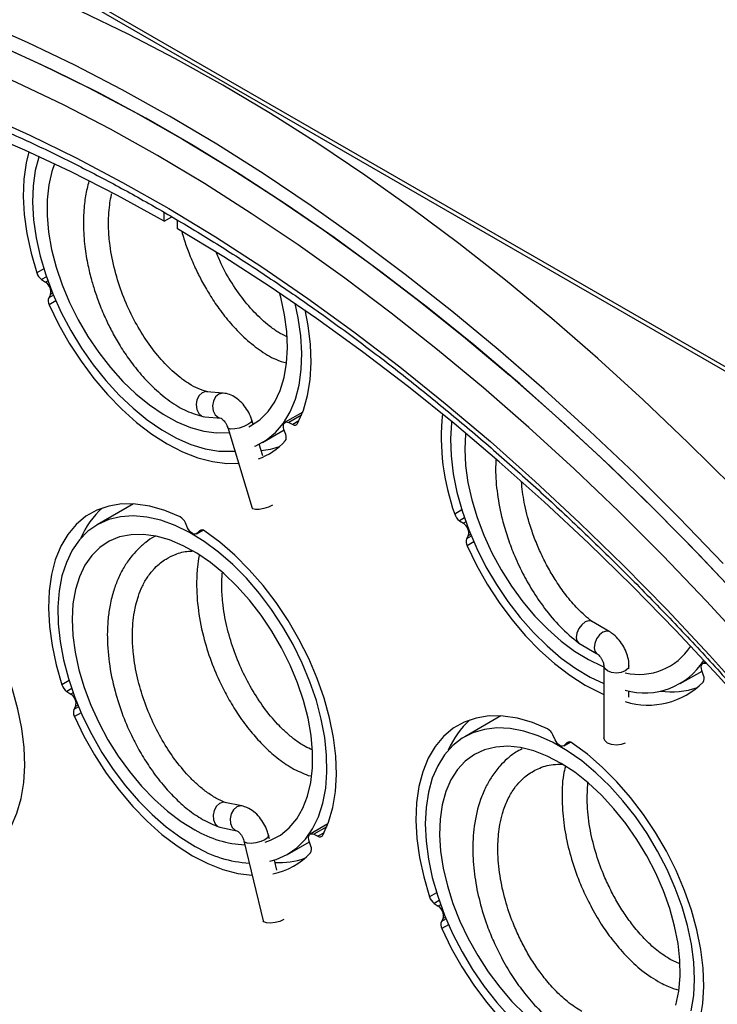
# Model space of a CAD drawing. Units: millimetres. Extents: x 75 to 6225, y 66 to 4380.
# Drawn here: x 4285 to 4396, y 995 to 1151 of the extents above; entities that cross this region are included whole.
import ezdxf

# ---------------------------------------------------------------- set-up
doc = ezdxf.new("R2010")
doc.units = ezdxf.units.MM
doc.header["$LTSCALE"] = 15

msp = doc.modelspace()

# ---------------------------------------------------------------- linework, layer by layer
at = {"lineweight": 25}
for p, q in [((4558.692, 1002.764), (4030.413, 1307.733)), ((4030.838, 1306.794), (4559.117, 1001.825)), ((4307.988, 1119.275), (4307.982, 1120.685)), ((4307.988, 1119.275), (4309.204, 1119.977)), ((4310.109, 1118.05), (4310.115, 1119.451)), ((4288.95, 1111.734), (4287.828, 1111.086)), ((4289.361, 1110.476), (4288.596, 1110.034)), ((4288.596, 1110.034), (4289.227, 1109.618)), ((4289.589, 1109.827), (4289.227, 1109.618)), ((4290.344, 1107.859), (4289.989, 1107.655)), ((4289.989, 1107.655), (4289.712, 1107.157)), ((4290.456, 1107.587), (4289.712, 1107.157)), ((4290.852, 1106.66), (4289.785, 1106.043)), ((4317.362, 1092.051), (4314.761, 1092.269)), ((4314.426, 1088.283), (4317.027, 1088.065)), ((4322.077, 1087.134), (4321.892, 1087.743)), ((4329.942, 1089.025), (4327.153, 1087.415)), ((4329.752, 1088.549), (4327.738, 1087.386)), ((4329.338, 1087.632), (4328.369, 1087.073)), ((4318.066, 1086.577), (4321.954, 1073.819)), ((4323.556, 1084.213), (4327.009, 1086.206)), ((4327.253, 1085.485), (4326.976, 1086.302)), ((4327.738, 1087.386), (4328.369, 1087.073)), ((4323.61, 1082.105), (4323.051, 1083.94)), ((4303.128, 1074.484), (4297.404, 1071.179)), ((4355.135, 1073.526), (4354.013, 1072.878)), ((4355.546, 1072.268), (4354.781, 1071.826)), ((4311.725, 1070.696), (4311.363, 1071.5)), ((4313.128, 1069.745), (4314.133, 1070.325)), ((4314.107, 1070.332), (4313.23, 1069.827)), ((4313.817, 1070.343), (4313.592, 1070.214)), ((4354.781, 1071.826), (4355.412, 1071.41)), ((4355.774, 1071.619), (4355.412, 1071.41)), ((4313.592, 1070.214), (4313.23, 1069.827)), ((4356.174, 1069.447), (4355.897, 1068.95)), ((4356.641, 1069.379), (4355.897, 1068.95)), ((4356.529, 1069.652), (4356.174, 1069.447)), ((4357.038, 1068.452), (4355.97, 1067.835)), ((4378.496, 1054.251), (4375.668, 1055.884)), ((4373.668, 1052.42), (4376.496, 1050.787)), ((4377.618, 1048.845), (4377.618, 1037.413)), ((4381.618, 1048.353), (4381.618, 1048.845)), ((4393.719, 1049.427), (4393.338, 1049.208)), ((4393.941, 1049.188), (4393.923, 1049.178)), ((4393.923, 1049.178), (4393.972, 1049.154)), ((4389.742, 1046.005), (4393.194, 1047.998)), ((4393.439, 1047.277), (4393.162, 1048.094)), ((4292.945, 1046.477), (4291.823, 1045.83)), ((4293.356, 1045.219), (4292.591, 1044.778)), ((4292.591, 1044.778), (4293.222, 1044.362)), ((4293.584, 1044.57), (4293.222, 1044.362)), ((4381.618, 1043.837), (4381.618, 1044.83)), ((4293.984, 1042.399), (4293.707, 1041.901)), ((4294.451, 1042.331), (4293.707, 1041.901)), ((4294.339, 1042.603), (4293.984, 1042.399)), ((4294.848, 1041.403), (4293.78, 1040.787)), ((4361.323, 1040.888), (4355.599, 1037.584)), ((4369.92, 1037.1), (4369.558, 1037.905)), ((4371.323, 1036.149), (4372.328, 1036.73)), ((4372.302, 1036.737), (4371.425, 1036.231)), ((4371.787, 1036.618), (4371.425, 1036.231)), ((4372.012, 1036.748), (4371.787, 1036.618)), ((4330.828, 1031.463), (4331.288, 1031.373)), ((4320.323, 1026.62), (4317.63, 1027.179)), ((4333.937, 1023.769), (4331.148, 1022.159)), ((4316.818, 1023.262), (4319.511, 1022.704)), ((4324.672, 1021.408), (4324.53, 1022.002)), ((4333.748, 1023.293), (4331.733, 1022.13)), ((4331.733, 1022.13), (4332.365, 1021.817)), ((4333.333, 1022.376), (4332.365, 1021.817)), ((4320.64, 1021.072), (4323.66, 1008.441)), ((4327.552, 1018.956), (4331.004, 1020.95)), ((4331.249, 1020.229), (4330.972, 1021.046)), ((4325.863, 1016.428), (4325.475, 1018.05)), ((4351.14, 1012.882), (4350.018, 1012.235)), ((4351.551, 1011.624), (4350.786, 1011.182)), ((4350.786, 1011.182), (4351.417, 1010.766)), ((4351.779, 1010.975), (4351.417, 1010.766)), ((4352.179, 1008.803), (4351.902, 1008.306)), ((4352.646, 1008.736), (4351.902, 1008.306)), ((4352.534, 1009.008), (4352.179, 1008.803)), ((4353.042, 1007.808), (4351.975, 1007.192)), ((4389.586, 1001.664), (4388.268, 1002.229))]:
    msp.add_line(p, q, dxfattribs=at)
at = {"lineweight": 25, "flags": 128}
for points in [[(4266.326, 1153.297), (4273.688, 1150.546), (4281.088, 1147.489), (4288.52, 1144.13), (4295.974, 1140.472), (4303.442, 1136.519), (4310.917, 1132.276), (4318.39, 1127.747), (4325.852, 1122.937), (4333.296, 1117.852), (4340.713, 1112.497), (4348.095, 1106.878), (4355.434, 1101.001), (4362.721, 1094.873), (4369.949, 1088.501), (4377.11, 1081.891), (4384.196, 1075.052), (4391.199, 1067.99), (4398.111, 1060.713)], [(4396.554, 1065.036), (4389.584, 1072.268), (4382.525, 1079.283), (4375.386, 1086.073), (4368.175, 1092.631), (4360.899, 1098.95), (4353.567, 1105.022), (4346.186, 1110.842), (4338.764, 1116.403), (4331.31, 1121.698), (4323.831, 1126.722), (4316.337, 1131.47), (4308.834, 1135.937), (4301.332, 1140.116), (4293.838, 1144.005), (4286.36, 1147.598), (4278.908, 1150.892), (4271.488, 1153.883)], [(4400.685, 1051.667), (4393.882, 1059.082), (4386.981, 1066.288), (4379.991, 1073.279), (4372.919, 1080.045), (4365.774, 1086.579), (4358.562, 1092.874), (4351.293, 1098.923), (4343.975, 1104.719), (4336.615, 1110.256), (4329.222, 1115.527), (4321.804, 1120.526), (4314.37, 1125.249), (4306.927, 1129.689), (4299.484, 1133.842), (4292.05, 1137.703), (4284.632, 1141.268), (4277.239, 1144.533), (4269.879, 1147.494), (4262.561, 1150.147), (4255.292, 1152.491)], [(4399.604, 1059.1), (4392.715, 1066.42), (4385.733, 1073.528), (4378.667, 1080.415), (4371.524, 1087.073), (4364.312, 1093.496), (4357.039, 1099.676), (4349.713, 1105.607), (4342.342, 1111.281), (4334.934, 1116.693), (4327.498, 1121.837), (4320.041, 1126.707), (4312.573, 1131.297), (4305.1, 1135.603), (4297.631, 1139.619), (4290.176, 1143.342), (4282.741, 1146.767), (4275.335, 1149.891), (4267.966, 1152.709)], [(4398.069, 1077.166), (4391.01, 1084.181), (4383.872, 1090.971), (4376.661, 1097.529), (4369.385, 1103.848), (4362.052, 1109.921), (4354.671, 1115.74), (4347.249, 1121.301), (4339.795, 1126.597), (4332.317, 1131.621), (4324.822, 1136.369), (4317.319, 1140.835), (4309.817, 1145.015), (4302.323, 1148.903), (4294.846, 1152.496)], [(4279.444, 1136.182), (4286.747, 1132.901), (4294.074, 1129.319), (4301.416, 1125.441), (4308.764, 1121.271), (4316.11, 1116.814), (4323.446, 1112.075), (4330.762, 1107.06), (4338.051, 1101.775), (4345.304, 1096.224), (4352.513, 1090.416), (4359.669, 1084.357), (4366.764, 1078.053), (4373.79, 1071.512), (4380.74, 1064.741), (4387.604, 1057.749), (4394.375, 1050.543), (4401.045, 1043.132)], [(4307.988, 1119.275), (4300.632, 1123.331), (4293.287, 1127.088), (4285.96, 1130.539), (4278.662, 1133.681)], [(4286.569, 1130.263), (4286.148, 1128.535), (4285.785, 1125.964), (4285.68, 1123.215), (4285.835, 1120.319), (4286.248, 1117.309), (4286.915, 1114.22), (4287.828, 1111.086)], [(4288.135, 1129.418), (4287.598, 1127.327), (4287.257, 1124.887), (4287.166, 1122.276), (4287.324, 1119.526), (4287.73, 1116.667), (4288.379, 1113.734), (4289.264, 1110.761), (4290.375, 1107.783), (4291.698, 1104.835), (4293.217, 1101.951), (4294.916, 1099.165), (4296.773, 1096.51), (4298.768, 1094.017), (4300.877, 1091.716), (4303.075, 1089.632), (4305.336, 1087.791)], [(4290.645, 1128.366), (4290.227, 1127.175), (4289.723, 1125.022), (4289.463, 1122.677), (4289.452, 1120.171), (4289.688, 1117.537), (4290.17, 1114.809), (4290.89, 1112.022), (4291.84, 1109.213), (4293.006, 1106.419), (4294.374, 1103.675), (4295.927, 1101.018), (4297.643, 1098.483), (4299.5, 1096.102), (4301.474, 1093.906), (4303.54, 1091.924), (4305.67, 1090.183)], [(4446.454, 981.008), (4445.494, 982.499), (4439.78, 991.149), (4433.908, 999.658), (4427.886, 1008.015), (4421.721, 1016.211), (4415.42, 1024.235), (4408.992, 1032.079), (4402.443, 1039.731), (4395.782, 1047.184), (4389.017, 1054.429), (4382.155, 1061.455), (4375.206, 1068.257), (4368.177, 1074.824), (4361.076, 1081.149), (4353.914, 1087.224), (4346.697, 1093.043), (4339.435, 1098.598), (4332.136, 1103.882), (4324.81, 1108.89), (4317.464, 1113.614), (4310.109, 1118.05)], [(4321.391, 1086.684), (4321.691, 1086.836), (4323.171, 1087.824), (4324.459, 1089.105), (4325.539, 1090.663), (4326.397, 1092.477), (4327.021, 1094.524), (4327.403, 1096.776), (4327.539, 1099.206), (4327.426, 1101.78), (4327.067, 1104.466), (4326.465, 1107.228), (4326.283, 1107.907)], [(4322.328, 1083.61), (4322.517, 1083.69), (4324.169, 1084.596), (4325.638, 1085.805), (4326.906, 1087.3), (4327.958, 1089.066), (4328.782, 1091.081), (4329.367, 1093.321), (4329.708, 1095.761), (4329.8, 1098.372), (4329.642, 1101.122), (4329.235, 1103.981), (4328.758, 1106.228)], [(4289.785, 1106.043), (4291.283, 1102.962), (4292.977, 1099.965), (4294.848, 1097.087), (4296.875, 1094.358), (4299.033, 1091.812), (4301.3, 1089.477), (4303.648, 1087.38), (4306.052, 1085.544), (4308.483, 1083.99), (4310.914, 1082.737), (4313.317, 1081.798), (4315.665, 1081.184), (4317.932, 1080.903), (4319.787, 1080.928)], [(4329.137, 1087.239), (4330.05, 1089.319), (4330.717, 1091.638), (4331.13, 1094.171), (4331.286, 1096.888), (4331.181, 1099.758), (4330.817, 1102.748), (4330.335, 1105.236)], [(4314.761, 1092.269), (4314.621, 1092.273), (4314.038, 1092.099), (4313.539, 1091.648), (4313.201, 1090.988), (4313.074, 1090.219), (4313.179, 1089.46), (4313.5, 1088.825), (4313.986, 1088.41), (4314.426, 1088.283)], [(4317.362, 1092.051), (4317.223, 1092.054), (4316.639, 1091.88), (4316.14, 1091.429), (4315.802, 1090.769), (4315.675, 1090.001), (4315.78, 1089.241), (4316.101, 1088.606), (4316.587, 1088.192), (4316.972, 1088.071)], [(4305.67, 1090.183), (4307.837, 1088.703), (4310.012, 1087.506), (4312.168, 1086.606), (4314.275, 1086.015), (4316.307, 1085.742), (4318.236, 1085.788), (4318.304, 1085.796)], [(4305.336, 1087.791), (4307.634, 1086.214), (4309.943, 1084.92), (4312.234, 1083.924), (4314.481, 1083.237), (4316.658, 1082.868), (4318.738, 1082.82), (4319.2, 1082.855)], [(4321.892, 1087.743), (4321.898, 1087.66), (4321.721, 1087.372), (4321.279, 1087.051), (4320.639, 1086.747), (4319.898, 1086.506), (4319.17, 1086.364), (4318.564, 1086.344), (4318.174, 1086.448), (4318.066, 1086.574)], [(4353.532, 1087.54), (4353.511, 1087.364), (4353.351, 1084.797), (4353.441, 1082.082), (4353.78, 1079.25), (4354.363, 1076.334), (4355.185, 1073.368), (4356.235, 1070.388), (4357.501, 1067.428), (4358.968, 1064.523), (4360.62, 1061.708), (4362.436, 1059.014), (4364.396, 1056.474), (4366.476, 1054.117), (4368.652, 1051.971), (4370.898, 1050.061), (4373.189, 1048.41), (4375.497, 1047.037), (4377.618, 1046.031)], [(4326.976, 1086.302), (4326.904, 1086.589), (4326.884, 1086.857), (4326.919, 1087.092), (4327.007, 1087.28), (4327.142, 1087.409), (4327.316, 1087.471), (4327.518, 1087.463), (4327.738, 1087.386)], [(4355.751, 1085.695), (4355.739, 1085.584), (4355.611, 1083.149), (4355.732, 1080.571), (4356.1, 1077.882), (4356.71, 1075.118), (4357.554, 1072.315), (4358.621, 1069.509), (4359.898, 1066.738), (4361.367, 1064.036), (4363.009, 1061.44), (4364.803, 1058.983), (4366.726, 1056.697), (4368.752, 1054.612), (4370.856, 1052.755), (4373.009, 1051.151), (4375.184, 1049.82), (4377.352, 1048.78), (4377.618, 1048.673)], [(4310.532, 1072.428), (4308.12, 1073.431), (4305.758, 1074.111), (4303.473, 1074.46), (4301.29, 1074.473), (4299.235, 1074.151), (4297.331, 1073.497), (4295.599, 1072.519), (4294.06, 1071.228), (4292.732, 1069.639), (4291.628, 1067.77), (4290.762, 1065.642), (4290.143, 1063.279), (4289.78, 1060.708), (4289.675, 1057.959), (4289.83, 1055.063), (4290.243, 1052.053), (4290.91, 1048.964), (4291.823, 1045.83)], [(4325.168, 1074.293), (4324.528, 1073.989), (4323.787, 1073.748), (4323.058, 1073.606), (4322.453, 1073.586), (4322.063, 1073.69), (4321.954, 1073.819)], [(4324.746, 1017.851), (4325.737, 1018.135), (4327.464, 1018.906), (4329.016, 1019.984), (4330.373, 1021.356), (4331.521, 1023.007), (4332.446, 1024.915), (4333.136, 1027.06), (4333.585, 1029.416), (4333.785, 1031.956), (4333.737, 1034.649), (4333.438, 1037.465), (4332.894, 1040.369), (4332.111, 1043.329), (4331.098, 1046.309), (4329.866, 1049.275), (4328.43, 1052.191), (4326.807, 1055.024), (4325.017, 1057.74), (4323.079, 1060.307), (4321.017, 1062.696), (4318.855, 1064.878), (4316.618, 1066.828), (4314.333, 1068.522), (4312.026, 1069.942), (4309.724, 1071.07), (4307.454, 1071.893), (4305.244, 1072.402), (4303.118, 1072.59), (4301.102, 1072.456), (4299.219, 1072), (4297.492, 1071.229), (4295.94, 1070.151), (4294.582, 1068.779), (4293.434, 1067.129), (4292.51, 1065.22), (4291.819, 1063.075), (4291.371, 1060.719), (4291.17, 1058.18), (4291.219, 1055.486), (4291.517, 1052.671), (4292.061, 1049.766), (4292.844, 1046.807), (4293.858, 1043.826), (4295.09, 1040.861), (4296.525, 1037.945), (4298.148, 1035.112), (4299.939, 1032.396), (4301.876, 1029.829), (4303.938, 1027.44), (4306.101, 1025.258), (4308.337, 1023.308), (4310.623, 1021.613), (4312.93, 1020.194), (4312.93, 1020.194)], [(4283.765, 1023.388), (4284.678, 1025.468), (4285.345, 1027.787), (4285.758, 1030.32), (4285.913, 1033.037), (4285.808, 1035.907), (4285.445, 1038.897), (4284.826, 1041.974), (4283.96, 1045.102), (4282.857, 1048.246), (4281.528, 1051.369), (4279.989, 1054.437), (4278.257, 1057.414), (4276.353, 1060.266), (4274.298, 1062.961), (4272.115, 1065.468), (4269.83, 1067.758), (4267.468, 1069.806), (4265.056, 1071.587)], [(4313.23, 1069.827), (4313.084, 1069.722), (4312.902, 1069.684), (4312.696, 1069.713), (4312.478, 1069.809), (4312.259, 1069.965), (4312.054, 1070.174), (4311.872, 1070.422), (4311.725, 1070.696)], [(4324.018, 1020.894), (4324.851, 1021.189), (4326.422, 1022.019), (4327.812, 1023.15), (4329.002, 1024.567), (4329.976, 1026.251), (4330.722, 1028.181), (4331.231, 1030.33), (4331.495, 1032.672), (4331.511, 1035.175), (4331.279, 1037.807), (4330.801, 1040.534), (4330.085, 1043.32), (4329.14, 1046.129), (4327.977, 1048.924), (4326.612, 1051.669), (4325.063, 1054.327), (4323.349, 1056.865), (4321.494, 1059.249), (4319.522, 1061.448), (4317.458, 1063.434), (4315.328, 1065.18), (4313.162, 1066.664), (4310.987, 1067.867), (4308.831, 1068.772), (4306.722, 1069.368), (4304.689, 1069.648), (4302.757, 1069.607), (4300.952, 1069.246), (4299.297, 1068.57), (4297.814, 1067.588), (4296.523, 1066.311), (4295.439, 1064.758), (4294.577, 1062.949), (4293.949, 1060.906), (4293.562, 1058.657), (4293.422, 1056.23), (4293.53, 1053.658), (4293.885, 1050.974), (4294.483, 1048.213), (4295.315, 1045.412), (4296.371, 1042.605), (4297.637, 1039.831), (4299.096, 1037.125), (4300.73, 1034.522), (4302.517, 1032.057), (4304.434, 1029.762), (4306.456, 1027.666), (4308.556, 1025.797), (4310.708, 1024.179), (4312.882, 1022.834), (4312.882, 1022.834)], [(4333.132, 1021.983), (4334.045, 1024.063), (4334.712, 1026.382), (4335.126, 1028.915), (4335.281, 1031.631), (4335.176, 1034.501), (4334.812, 1037.492), (4334.194, 1040.569), (4333.328, 1043.697), (4332.224, 1046.841), (4330.895, 1049.964), (4329.356, 1053.032), (4327.625, 1056.009), (4325.721, 1058.861), (4323.665, 1061.556), (4321.483, 1064.063), (4319.197, 1066.353), (4316.835, 1068.401), (4314.423, 1070.182)], [(4355.97, 1067.835), (4357.468, 1064.754), (4359.162, 1061.758), (4361.033, 1058.879), (4363.06, 1056.151), (4365.219, 1053.605), (4367.485, 1051.269), (4369.833, 1049.172), (4372.237, 1047.336), (4374.668, 1045.783), (4377.099, 1044.529), (4377.618, 1044.301)], [(4375.668, 1055.884), (4375.209, 1055.973), (4374.668, 1055.785), (4374.127, 1055.348), (4373.668, 1054.73), (4373.361, 1054.023), (4373.254, 1053.336), (4373.361, 1052.773), (4373.668, 1052.42), (4373.668, 1052.42)], [(4378.496, 1054.251), (4378.037, 1054.34), (4377.496, 1054.152), (4376.955, 1053.716), (4376.496, 1053.097), (4376.19, 1052.39), (4376.082, 1051.703), (4376.19, 1051.14), (4376.496, 1050.787), (4376.514, 1050.778)], [(4381.618, 1048.845), (4381.465, 1048.403), (4381.032, 1048.029), (4380.383, 1047.778), (4379.618, 1047.69), (4378.852, 1047.778), (4378.203, 1048.029), (4377.77, 1048.403), (4377.618, 1048.845)], [(4393.162, 1048.094), (4393.089, 1048.381), (4393.07, 1048.649), (4393.105, 1048.885), (4393.192, 1049.072), (4393.327, 1049.201), (4393.501, 1049.263), (4393.704, 1049.255), (4393.923, 1049.178)], [(4293.78, 1040.787), (4295.278, 1037.706), (4296.972, 1034.709), (4298.843, 1031.83), (4300.87, 1029.102), (4303.029, 1026.556), (4305.295, 1024.221), (4307.643, 1022.124), (4310.047, 1020.288), (4312.478, 1018.734), (4314.909, 1017.481), (4317.312, 1016.542), (4319.661, 1015.928), (4321.927, 1015.646), (4321.937, 1015.646)], [(4368.727, 1038.833), (4366.315, 1039.836), (4363.953, 1040.516), (4361.668, 1040.864), (4359.485, 1040.878), (4357.43, 1040.556), (4355.526, 1039.902), (4353.794, 1038.924), (4352.255, 1037.633), (4350.926, 1036.044), (4349.823, 1034.175), (4348.957, 1032.046), (4348.338, 1029.683), (4347.975, 1027.113), (4347.87, 1024.364), (4348.025, 1021.468), (4348.438, 1018.458), (4349.105, 1015.369), (4350.018, 1012.235)], [(4391.491, 994.148), (4391.866, 996.562), (4391.992, 999.151), (4391.868, 1001.884), (4391.496, 1004.73), (4390.88, 1007.654), (4390.027, 1010.624), (4388.947, 1013.603), (4387.652, 1016.557), (4386.159, 1019.452), (4384.484, 1022.253), (4382.647, 1024.928), (4380.67, 1027.445), (4378.575, 1029.775), (4376.388, 1031.89), (4374.134, 1033.766), (4371.839, 1035.381), (4369.531, 1036.715), (4367.236, 1037.753), (4364.981, 1038.483), (4362.793, 1038.897), (4360.698, 1038.989), (4358.719, 1038.758), (4356.88, 1038.207), (4355.204, 1037.343), (4353.708, 1036.176), (4352.412, 1034.719), (4351.329, 1032.99), (4350.473, 1031.008), (4349.855, 1028.797), (4349.48, 1026.383), (4349.353, 1023.794), (4349.477, 1021.061), (4349.849, 1018.216), (4350.465, 1015.291), (4351.319, 1012.322), (4352.399, 1009.342), (4353.693, 1006.388), (4355.186, 1003.493), (4356.861, 1000.692), (4358.698, 998.017), (4360.675, 995.5), (4362.77, 993.17)], [(4389.057, 995.065), (4389.509, 997.261), (4389.715, 999.643), (4389.674, 1002.179), (4389.385, 1004.836), (4388.851, 1007.58), (4388.081, 1010.375), (4387.084, 1013.184), (4385.873, 1015.97), (4384.464, 1018.698), (4382.875, 1021.332), (4381.126, 1023.837), (4379.242, 1026.181), (4377.246, 1028.333), (4375.164, 1030.265), (4373.024, 1031.953), (4370.853, 1033.373), (4368.679, 1034.508), (4366.532, 1035.343), (4364.439, 1035.866), (4362.427, 1036.072), (4360.522, 1035.957), (4358.75, 1035.522), (4357.133, 1034.774), (4355.692, 1033.722), (4354.447, 1032.381), (4353.414, 1030.766), (4352.605, 1028.9), (4352.032, 1026.807), (4351.702, 1024.514), (4351.62, 1022.051), (4351.785, 1019.45), (4352.197, 1016.745), (4352.85, 1013.972), (4353.735, 1011.165), (4354.841, 1008.363), (4356.153, 1005.602), (4357.655, 1002.916), (4359.326, 1000.343), (4361.146, 997.914), (4363.089, 995.662), (4365.131, 993.617)], [(4371.425, 1036.231), (4371.278, 1036.127), (4371.097, 1036.089), (4370.891, 1036.118), (4370.673, 1036.214), (4370.454, 1036.37), (4370.248, 1036.578), (4370.067, 1036.827), (4369.92, 1037.1)], [(4391.327, 988.387), (4392.24, 990.467), (4392.907, 992.787), (4393.32, 995.319), (4393.476, 998.036), (4393.371, 1000.906), (4393.007, 1003.897), (4392.389, 1006.974), (4391.523, 1010.102), (4390.419, 1013.245), (4389.09, 1016.369), (4387.551, 1019.437), (4385.82, 1022.414), (4383.915, 1025.266), (4381.86, 1027.961), (4379.678, 1030.468), (4377.392, 1032.758), (4375.03, 1034.805), (4372.618, 1036.587)], [(4381.032, 1036.597), (4380.383, 1036.347), (4379.618, 1036.259), (4378.852, 1036.347), (4378.203, 1036.597), (4377.77, 1036.972), (4377.618, 1037.413)], [(4317.63, 1027.179), (4317.366, 1027.2), (4316.792, 1027.025), (4316.284, 1026.575), (4315.919, 1025.919), (4315.752, 1025.157), (4315.81, 1024.404), (4316.082, 1023.776), (4316.529, 1023.367), (4316.818, 1023.262)], [(4320.325, 1026.62), (4320.06, 1026.641), (4319.486, 1026.466), (4318.978, 1026.017), (4318.612, 1025.361), (4318.446, 1024.598), (4318.503, 1023.846), (4318.776, 1023.217), (4319.223, 1022.809), (4319.509, 1022.704)], [(4324.53, 1022.002), (4324.537, 1021.916), (4324.37, 1021.591), (4323.932, 1021.257), (4323.288, 1020.966), (4322.537, 1020.762), (4321.794, 1020.676), (4321.171, 1020.72), (4320.763, 1020.889), (4320.64, 1021.069)], [(4330.972, 1021.046), (4330.899, 1021.333), (4330.879, 1021.601), (4330.915, 1021.836), (4331.002, 1022.024), (4331.137, 1022.152), (4331.311, 1022.215), (4331.514, 1022.207), (4331.733, 1022.13)], [(4326.952, 1008.627), (4326.308, 1008.336), (4325.557, 1008.132), (4324.814, 1008.045), (4324.191, 1008.09), (4323.783, 1008.259), (4323.66, 1008.441)], [(4351.975, 1007.192), (4353.473, 1004.111), (4355.167, 1001.114), (4357.038, 998.235), (4359.065, 995.507), (4361.223, 992.961), (4363.49, 990.626), (4365.838, 988.529), (4368.242, 986.693), (4370.673, 985.139), (4373.104, 983.886), (4375.507, 982.947), (4377.237, 982.464)]]:
    msp.add_lwpolyline(points, dxfattribs=at)
at = {"lineweight": 25}
for centre, radius, start, end in [((4289.792, 1111.713), 2.062, 197.7044, 234.53026), ((4288.296, 1108.127), 1.758, 344.40381, 58.00755), ((4290.94, 1106.678), 1.318, 158.68092, 208.79749), ((4388.284, 1085.114), 36.39, 174.28949, 199.64929), ((4328.676, 1087.511), 0.535, 234.99245, 329.37343), ((4319.161, 1091.836), 10.899, 290.27087, 317.37546), ((4326.294, 1085.035), 1.06, 326.79119, 25.12199), ((4322.383, 1094.908), 11.976, 274.61332, 288.97296), ((4306.902, 1064.082), 13.069, 131.63277, 157.66479), ((4309.615, 1070.771), 1.895, 22.65469, 61.03945), ((4355.977, 1073.505), 2.062, 197.7044, 234.53026), ((4313.99, 1069.725), 0.63, 46.52875, 129.12074), ((4354.481, 1069.919), 1.758, 344.40381, 58.00755), ((4357.125, 1068.47), 1.318, 158.68092, 208.79749), ((4383.158, 1057.317), 9.85, 257.53526, 326.75702), ((4384.075, 1055.687), 11.163, 254.18247, 327.4503), ((4392.479, 1046.827), 1.06, 326.79119, 25.12199), ((4293.787, 1046.457), 2.062, 197.7044, 234.53026), ((4384.657, 1054.839), 12.233, 252.76148, 315.38714), ((4388.351, 1057.72), 13.012, 262.27204, 288.41965), ((4292.291, 1042.871), 1.758, 344.40381, 58.00755), ((4294.935, 1041.422), 1.318, 158.68092, 208.79749), ((4365.096, 1030.487), 13.069, 131.63277, 157.66479), ((4367.81, 1037.175), 1.895, 22.65469, 61.03945), ((4372.185, 1036.13), 0.63, 46.52875, 129.12074), ((4321.603, 1037.578), 17.13, 239.39759, 267.26155), ((4332.672, 1022.255), 0.535, 234.99245, 329.37343), ((4322.789, 1036.965), 19.455, 239.55195, 266.1448), ((4323.107, 1026.651), 10.983, 281.08568, 317.27348), ((4330.289, 1019.779), 1.06, 326.79119, 25.12199), ((4326.268, 1030.069), 12.406, 266.74121, 288.82904), ((4351.982, 1012.862), 2.062, 197.7044, 234.53026), ((4350.486, 1009.276), 1.758, 344.40381, 58.00755), ((4353.13, 1007.827), 1.318, 158.68092, 208.79749)]:
    msp.add_arc(centre, radius, start, end, dxfattribs=at)
for points, knots in [([(4169.141, 1141.79), (4169.992, 1142.151), (4172.566, 1143.247), (4177.02, 1144.773), (4182.487, 1146.383), (4188.094, 1147.695), (4193.824, 1148.725), (4199.672, 1149.468), (4205.634, 1149.924), (4211.702, 1150.095), (4217.87, 1149.978), (4224.133, 1149.576), (4230.483, 1148.888), (4236.916, 1147.915), (4243.423, 1146.659), (4249.999, 1145.12), (4256.637, 1143.299), (4263.331, 1141.2), (4270.074, 1138.824), (4276.858, 1136.172), (4283.677, 1133.248), (4290.524, 1130.055), (4297.391, 1126.595), (4304.272, 1122.872), (4311.159, 1118.89), (4318.046, 1114.653), (4324.924, 1110.164), (4331.786, 1105.429), (4338.626, 1100.453), (4345.436, 1095.24), (4352.209, 1089.796), (4358.938, 1084.126), (4365.616, 1078.236), (4372.235, 1072.133), (4378.788, 1065.822), (4385.27, 1059.31), (4391.672, 1052.605), (4397.988, 1045.712), (4404.211, 1038.639), (4410.336, 1031.394), (4416.354, 1023.984), (4422.261, 1016.417), (4428.049, 1008.699), (4433.715, 1000.843), (4439.242, 992.846), (4443.622, 986.307), (4446.106, 982.396), (4446.844, 981.233)], [0, 0, 0, 0, 0.01133, 0.0342912, 0.0572384, 0.0801683, 0.1030784, 0.1259672, 0.1488343, 0.1716801, 0.1945056, 0.2173123, 0.240102, 0.2628769, 0.2856389, 0.3083902, 0.3311326, 0.3538679, 0.3765977, 0.3993234, 0.4220462, 0.4447672, 0.4674872, 0.4902068, 0.5129266, 0.5356471, 0.5583685, 0.5810912, 0.6038155, 0.6265415, 0.6492692, 0.6719988, 0.6947302, 0.7174635, 0.7401985, 0.7629353, 0.7856737, 0.8084137, 0.8311551, 0.8538978, 0.8766418, 0.8993869, 0.9221329, 0.9448799, 0.9676275, 0.9903757, 1, 1, 1, 1]), ([(4296.099, 1125.601), (4295.989, 1125.22), (4295.667, 1124.097), (4295.334, 1121.953), (4295.157, 1119.032), (4295.327, 1115.841), (4295.791, 1112.832), (4296.367, 1110.365), (4297.002, 1108.209), (4297.776, 1106.026), (4298.72, 1103.805), (4299.821, 1101.588), (4301.066, 1099.42), (4302.587, 1097.146), (4304.409, 1094.84), (4306.546, 1092.62), (4308.959, 1090.649), (4311.625, 1089.047), (4313.383, 1088.557), (4314.297, 1088.302)], [0, 0, 0, 0, 0.0277851, 0.0819342, 0.1460448, 0.2185262, 0.2813363, 0.330499, 0.3695806, 0.4144574, 0.4672265, 0.5121527, 0.5622039, 0.6186567, 0.681717, 0.7511323, 0.8274147, 0.9102336, 1, 1, 1, 1]), ([(4314.915, 1092.246), (4314.416, 1092.388), (4313.469, 1092.658), (4311.967, 1093.475), (4310.579, 1094.443), (4308.917, 1095.861), (4306.971, 1097.915), (4304.832, 1100.831), (4302.939, 1104.102), (4301.356, 1107.662), (4300.121, 1111.488), (4299.423, 1115.018), (4299.181, 1117.959), (4299.195, 1120.103), (4299.352, 1121.785), (4299.521, 1122.932), (4299.669, 1123.507), (4299.713, 1123.677)], [0, 0, 0, 0, 0.0710404, 0.1348966, 0.1912392, 0.2405174, 0.3328524, 0.4229053, 0.5113767, 0.5998855, 0.69025, 0.7860109, 0.8508325, 0.9051972, 0.9484208, 0.9846684, 1, 1, 1, 1]), ([(4310.792, 1117.63), (4310.902, 1117.243), (4311.221, 1116.128), (4311.922, 1114.19), (4312.861, 1111.969), (4313.963, 1109.753), (4315.208, 1107.584), (4316.729, 1105.31), (4318.551, 1103.005), (4320.689, 1100.782), (4323.1, 1098.822), (4325.41, 1097.396), (4326.826, 1096.983), (4327.397, 1096.817)], [0, 0, 0, 0, 0.0384577, 0.1107835, 0.1958293, 0.2682347, 0.3488999, 0.4398825, 0.541514, 0.6533875, 0.7763285, 0.9098039, 1, 1, 1, 1]), ([(4327.428, 1100.976), (4326.971, 1101.203), (4326.08, 1101.646), (4324.719, 1102.611), (4323.061, 1104.023), (4321.11, 1106.078), (4318.985, 1109.002), (4317.332, 1111.76), (4316.55, 1113.598), (4316.272, 1114.251)], [0, 0, 0, 0, 0.1227125, 0.2389371, 0.3405893, 0.5310598, 0.7168227, 0.8993234, 1, 1, 1, 1]), ([(4321.892, 1087.743), (4321.817, 1087.962), (4321.61, 1088.572), (4321.092, 1089.532), (4320.306, 1090.54), (4319.387, 1091.326), (4318.397, 1091.872), (4317.702, 1091.992), (4317.362, 1092.051)], [0, 0, 0, 0, 0.1026637, 0.2853058, 0.4699357, 0.6599639, 0.8334561, 1, 1, 1, 1]), ([(4316.963, 1088.074), (4316.97, 1088.072), (4316.985, 1088.068), (4317.15, 1087.969), (4317.374, 1087.769), (4317.63, 1087.466), (4317.867, 1087.084), (4318.003, 1086.771), (4318.054, 1086.612), (4318.066, 1086.577)], [0, 0, 0, 0, 0.1333312, 0.2814545, 0.4318245, 0.596606, 0.7762145, 0.9513941, 1, 1, 1, 1]), ([(4360.548, 1081.477), (4360.524, 1080.989), (4360.438, 1079.234), (4360.716, 1076.042), (4361.408, 1072.426), (4362.333, 1069.268), (4363.389, 1066.423), (4364.7, 1063.573), (4366.352, 1060.641), (4368.328, 1057.747), (4370.792, 1054.819), (4372.626, 1053.281), (4373.597, 1052.467)], [0, 0, 0, 0, 0.0460951, 0.1656384, 0.2862829, 0.3670375, 0.4483051, 0.5462269, 0.6369039, 0.7429418, 0.8637712, 1, 1, 1, 1]), ([(4375.747, 1055.831), (4375, 1056.472), (4373.596, 1057.678), (4371.682, 1059.932), (4370.128, 1062.129), (4368.823, 1064.312), (4367.719, 1066.476), (4366.752, 1068.74), (4365.793, 1071.467), (4364.961, 1074.625), (4364.702, 1076.939), (4364.579, 1078.043)], [0, 0, 0, 0, 0.1405189, 0.2641743, 0.3711814, 0.4611848, 0.555098, 0.6419374, 0.7317385, 0.8721141, 1, 1, 1, 1]), ([(4306.575, 1069.361), (4306.534, 1069.341), (4305.997, 1069.081), (4305.047, 1068.382), (4303.792, 1067.297), (4302.644, 1065.986), (4301.597, 1064.456), (4300.701, 1062.694), (4299.956, 1060.69), (4299.424, 1058.572), (4299.09, 1056.241), (4298.935, 1053.243), (4299.192, 1049.391), (4300.077, 1045.016), (4301.396, 1040.97), (4302.836, 1037.668), (4304.353, 1034.859), (4305.948, 1032.348), (4307.725, 1030.017), (4309.686, 1027.873), (4311.791, 1025.993), (4314.188, 1024.319), (4315.826, 1023.65), (4316.686, 1023.299)], [0, 0, 0, 0, 0.0028965, 0.0377327, 0.0741101, 0.1075135, 0.1462054, 0.1871209, 0.224573, 0.2689304, 0.3081298, 0.3510548, 0.4249833, 0.4998397, 0.5643763, 0.6256137, 0.6701323, 0.7179572, 0.772285, 0.8200565, 0.8739155, 0.9338195, 1, 1, 1, 1]), ([(4317.783, 1027.135), (4317.261, 1027.353), (4316.269, 1027.77), (4314.753, 1028.771), (4313.374, 1029.888), (4311.76, 1031.445), (4309.904, 1033.617), (4307.912, 1036.589), (4306.179, 1039.848), (4304.768, 1043.321), (4303.697, 1046.986), (4303.121, 1050.348), (4302.944, 1053.234), (4303.022, 1055.46), (4303.242, 1057.188), (4303.54, 1058.619), (4303.939, 1060), (4304.548, 1061.511), (4305.411, 1063.024), (4306.403, 1064.248), (4307.389, 1065.137), (4308.453, 1065.883), (4309.891, 1066.549), (4311.265, 1067.01), (4312.238, 1066.989), (4312.421, 1066.985)], [0, 0, 0, 0, 0.04851291, 0.09232947, 0.13119256, 0.16532971, 0.22842933, 0.2899927, 0.35023859, 0.41052756, 0.47123266, 0.53535001, 0.58005001, 0.62155857, 0.65629594, 0.67939, 0.70882412, 0.74600134, 0.78662431, 0.83037805, 0.86180003, 0.88952654, 0.93275985, 0.98732639, 1, 1, 1, 1]), ([(4313.537, 1066.287), (4313.439, 1065.683), (4313.214, 1064.295), (4313.084, 1061.404), (4313.332, 1057.556), (4314.22, 1053.18), (4315.538, 1049.134), (4316.978, 1045.832), (4318.495, 1043.023), (4320.09, 1040.512), (4321.867, 1038.181), (4323.828, 1036.037), (4325.934, 1034.157), (4328.33, 1032.483), (4329.968, 1031.814), (4330.828, 1031.463)], [0, 0, 0, 0, 0.0456658, 0.1048746, 0.2068482, 0.3101017, 0.3991206, 0.4835886, 0.5449955, 0.610963, 0.6859003, 0.7517942, 0.8260848, 0.9087136, 1, 1, 1, 1]), ([(4331.461, 1035.515), (4331.091, 1035.672), (4330.25, 1036.031), (4328.894, 1036.938), (4327.516, 1038.051), (4325.902, 1039.61), (4324.046, 1041.781), (4322.054, 1044.754), (4320.321, 1048.012), (4318.91, 1051.485), (4317.838, 1055.151), (4317.268, 1058.509), (4317.078, 1061.333), (4317.159, 1062.833), (4317.197, 1063.52)], [0, 0, 0, 0, 0.0568134, 0.1294055, 0.1937911, 0.2503471, 0.3548861, 0.4568799, 0.556691, 0.6565735, 0.7571454, 0.8633705, 0.9374263, 1, 1, 1, 1]), ([(4381.618, 1048.845), (4381.608, 1049.077), (4381.582, 1049.694), (4381.323, 1050.719), (4380.81, 1051.868), (4380.09, 1052.921), (4379.301, 1053.731), (4378.73, 1054.1), (4378.496, 1054.251)], [0, 0, 0, 0, 0.1116005, 0.297713, 0.4848426, 0.6734015, 0.8662069, 1, 1, 1, 1]), ([(4376.496, 1050.787), (4376.537, 1050.762), (4376.629, 1050.704), (4376.848, 1050.509), (4377.102, 1050.207), (4377.344, 1049.814), (4377.517, 1049.41), (4377.608, 1049.05), (4377.614, 1048.914), (4377.618, 1048.845)], [0, 0, 0, 0, 0.1079011, 0.2413795, 0.3879425, 0.5476112, 0.7133713, 0.855684, 1, 1, 1, 1]), ([(4364.682, 1035.671), (4364.347, 1035.498), (4363.5, 1035.061), (4362.334, 1034.126), (4361.051, 1032.866), (4359.924, 1031.391), (4358.901, 1029.612), (4357.826, 1027.067), (4357.018, 1023.626), (4356.789, 1019.432), (4357.127, 1015.386), (4357.916, 1011.459), (4358.983, 1008.03), (4360.179, 1005.082), (4361.477, 1002.414), (4363.017, 999.777), (4364.883, 997.129), (4367.037, 994.603), (4369.639, 992.164), (4371.493, 991.032), (4372.477, 990.432)], [0, 0, 0, 0, 0.02506683, 0.06326419, 0.09865282, 0.1434915, 0.18365333, 0.22828807, 0.31211971, 0.38739656, 0.45637779, 0.5228566, 0.58887289, 0.63417223, 0.68070928, 0.73731253, 0.78973925, 0.85108172, 0.92104129, 1, 1, 1, 1]), ([(4374.126, 994.065), (4373.377, 994.539), (4371.971, 995.428), (4369.958, 997.322), (4368.282, 999.253), (4366.837, 1001.229), (4365.571, 1003.246), (4364.422, 1005.4), (4363.23, 1008.027), (4362.086, 1011.27), (4361.179, 1015.131), (4360.798, 1018.837), (4360.888, 1021.69), (4361.187, 1023.815), (4361.614, 1025.655), (4362.339, 1027.599), (4363.313, 1029.287), (4364.34, 1030.524), (4365.572, 1031.636), (4367.239, 1032.61), (4369.172, 1033.243), (4370.581, 1033.232), (4371.074, 1033.227)], [0, 0, 0, 0, 0.0659377, 0.1237256, 0.1734675, 0.2149026, 0.2580132, 0.2985385, 0.3396359, 0.4028819, 0.4694698, 0.5395635, 0.598121, 0.6285041, 0.6666289, 0.7164316, 0.7668582, 0.8065768, 0.8390436, 0.8988998, 0.9646376, 1, 1, 1, 1]), ([(4371.563, 1032.872), (4371.452, 1032.446), (4371.018, 1030.772), (4370.96, 1027.579), (4371.262, 1023.555), (4372.06, 1019.622), (4373.125, 1016.194), (4374.321, 1013.246), (4375.619, 1010.579), (4377.159, 1007.941), (4379.025, 1005.293), (4381.179, 1002.767), (4383.781, 1000.328), (4385.636, 999.196), (4386.619, 998.596)], [0, 0, 0, 0, 0.0360111, 0.1415034, 0.238173, 0.3313358, 0.4238504, 0.4873325, 0.552549, 0.6318723, 0.7053426, 0.7913073, 0.889348, 1, 1, 1, 1]), ([(4388.268, 1002.229), (4387.519, 1002.703), (4386.113, 1003.592), (4384.1, 1005.486), (4382.424, 1007.417), (4380.979, 1009.393), (4379.713, 1011.41), (4378.564, 1013.565), (4377.372, 1016.191), (4376.226, 1019.435), (4375.327, 1023.29), (4374.918, 1027.008), (4375.053, 1029.266), (4375.115, 1030.289)], [0, 0, 0, 0, 0.110323, 0.2070104, 0.2902356, 0.3595623, 0.4316925, 0.499497, 0.5682588, 0.6740783, 0.7854893, 0.9027659, 1, 1, 1, 1]), ([(4324.53, 1022.002), (4324.469, 1022.224), (4324.3, 1022.84), (4323.836, 1023.824), (4323.108, 1024.874), (4322.198, 1025.76), (4321.254, 1026.362), (4320.592, 1026.546), (4320.323, 1026.62)], [0, 0, 0, 0, 0.1047047, 0.2894504, 0.4751368, 0.6652068, 0.8638696, 1, 1, 1, 1]), ([(4319.506, 1022.704), (4319.503, 1022.705), (4319.492, 1022.709), (4319.598, 1022.661), (4319.797, 1022.509), (4320.044, 1022.254), (4320.298, 1021.901), (4320.507, 1021.498), (4320.604, 1021.215), (4320.636, 1021.088), (4320.64, 1021.072)], [0, 0, 0, 0, 0.0539877, 0.1991847, 0.3369974, 0.4842544, 0.6463834, 0.8193076, 0.9767828, 1, 1, 1, 1]), ([(4386.619, 998.596), (4387.296, 998.256), (4388.239, 997.784), (4389.152, 997.566), (4389.409, 997.505)], [0, 0, 0, 0, 0.7193328, 1, 1, 1, 1])]:
    msp.add_open_spline(points, degree=3, knots=knots, dxfattribs=at)

doc.saveas('drawing.dxf')
